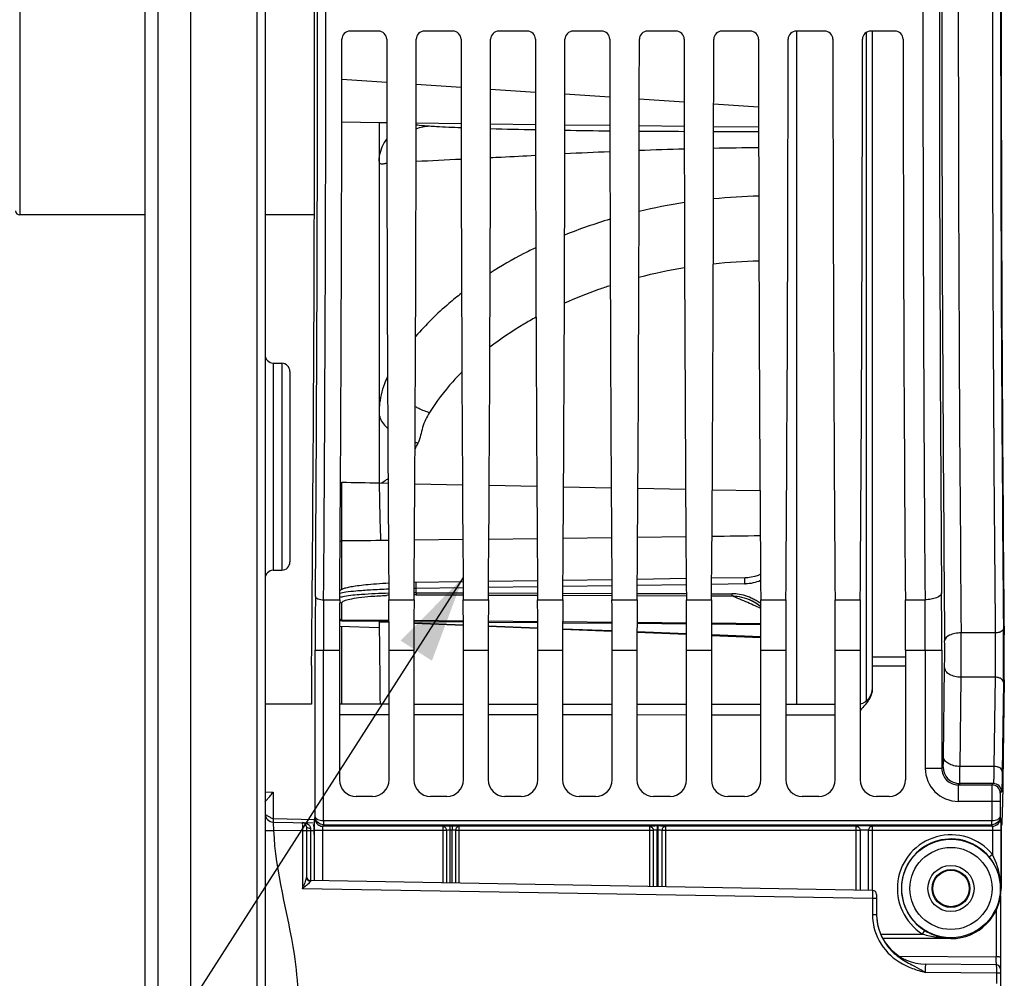
# Model space of a CAD drawing. Units: millimetres. Extents: x 0 to 594, y 0 to 420.
# Drawn here: x 105 to 145, y 241 to 280 of the extents above; entities that cross this region are included whole.
import ezdxf

# ---------------------------------------------------------------- set-up
doc = ezdxf.new("R2010")
doc.units = ezdxf.units.MM
doc.header["$LTSCALE"] = 32.67
doc.layers.get('0').update_dxf_attribs({"linetype": 'CONTINUOUS'})
doc.layers.add('7_ALL_FEATURES', color=7, linetype='CONTINUOUS')
doc.styles.get("Standard").update_dxf_attribs({"font": 'txt', "width": 0.85})
doc.dimstyles.get("Standard").update_dxf_attribs({"dimtxt": 3.5, "dimasz": 3.5, "dimexe": 1.5, "dimexo": 1, "dimtad": 1, "dimdec": 4, "dimtxsty": 'STANDARD', "dimblk": '_FILLED', "dimblk1": '_FILLED', "dimblk2": '_FILLED', "dimcen": 0.09, "dimclrt": 5, "dimadec": 0, "dimazin": 0, "dimtol": 1, "dimtp": 0.0001, "dimtm": 0.0001, "dimtfac": 1, "dimtdec": 4, "dimtofl": 0, "dimtmove": 0, "dimatfit": 3, "dimldrblk": '_FILLED', "dimfxl": 1, "dimtolj": 1, "dimarcsym": 0})

# ---------------------------------------------------------------- blocks, each defined once
blk = doc.blocks.new('_FILLED')
at = {"color": 0, "linetype": 'BYBLOCK'}
blk.add_solid([(0, 0), (-1, 0.214), (-1, -0.214)], dxfattribs=at)

msp = doc.modelspace()

# ---------------------------------------------------------------- linework, layer by layer
at = {"color": 7, "linetype": 'CONTINUOUS'}
for p, q in [((112.033374, 203.602311), (112.033374, 356.63562)), ((115.033374, 356.260612), (115.033374, 203.982242)), ((110.70004, 348.442867), (110.70004, 212.058843)), ((110.20004, 212.348185), (110.20004, 348.153027)), ((119.604619, 279.404676), (118.462128, 279.404676)), ((122.604619, 279.404676), (121.462128, 279.404676)), ((125.604619, 279.404676), (124.462128, 279.404676)), ((128.604619, 279.404676), (127.462128, 279.404676)), ((131.604619, 279.404676), (130.462128, 279.404676)), ((134.604619, 279.404676), (133.462128, 279.404676)), ((137.604619, 279.404676), (136.462128, 279.404676)), ((136.466707, 279.404676), (136.466707, 252.241949)), ((140.437952, 279.404676), (139.462128, 279.404676)), ((139.533374, 252.907615), (139.533374, 279.404676)), ((119.633373, 275.707724), (118.130375, 275.728513)), ((119.940582, 275.704013), (119.633374, 275.708159)), ((119.633374, 275.706413), (119.633374, 261.165258)), ((122.940638, 275.66412), (121.126143, 275.68811)), ((125.940691, 275.625664), (124.126088, 275.648722)), ((128.940741, 275.589274), (127.126036, 275.610992)), ((131.940787, 275.556019), (130.125987, 275.575679)), ((134.940826, 275.527856), (133.125943, 275.544126)), ((115.36089, 266.011441), (115.705858, 266.005419)), ((116.033374, 265.672057), (116.033374, 257.994015)), ((119.99358, 261.155573), (119.633374, 261.16286)), ((122.993941, 261.094981), (121.073038, 261.133753)), ((125.994299, 261.034526), (124.07268, 261.073234)), ((128.994659, 260.974135), (127.07232, 261.012824)), ((131.995037, 260.913762), (130.071951, 260.952456)), ((134.995414, 260.853425), (133.071574, 260.892108)), ((115.36089, 257.654631), (115.705858, 257.660653)), ((123.020343, 257.191304), (121.046193, 257.163391)), ((126.020023, 257.233384), (124.046514, 257.205704)), ((129.019704, 257.27543), (127.046834, 257.247781)), ((132.019385, 257.317445), (130.047153, 257.289826)), ((134.393903, 257.350681), (133.047472, 257.331838)), ((134.555557, 256.475307), (134.555792, 256.475207)), ((134.920302, 256.271529), (135.0278, 256.190279)), ((118.131805, 255.621284), (120.030947, 255.604513)), ((119.633374, 255.608024), (119.633374, 255.329893)), ((120.031125, 255.560634), (119.633374, 255.576233)), ((120.031159, 255.55128), (119.633374, 255.567609)), ((123.031616, 255.42814), (121.035436, 255.510057)), ((123.03157, 255.442869), (121.035481, 255.521231)), ((121.03576, 255.59564), (123.031059, 255.57802)), ((126.032026, 255.30507), (124.03498, 255.386976)), ((126.031979, 255.324968), (124.035049, 255.403451)), ((124.035655, 255.569149), (126.031158, 255.551528)), ((127.035557, 255.542658), (129.031256, 255.525035)), ((130.035459, 255.516167), (132.031354, 255.498542)), ((133.03536, 255.489676), (135.031452, 255.47205)), ((119.633374, 255.329808), (118.034974, 255.385626)), ((129.032378, 255.182085), (127.034604, 255.263964)), ((129.032315, 255.206971), (127.034675, 255.285543)), ((132.032671, 255.059193), (130.034251, 255.141038)), ((132.032614, 255.088914), (130.034333, 255.167548)), ((135.032921, 254.936388), (133.033992, 255.018198)), ((135.032848, 254.970838), (133.034057, 255.049502)), ((118.033374, 254.435375), (118.033374, 249.204031)), ((120.033374, 249.204031), (120.033374, 254.435375)), ((121.033374, 254.435375), (121.033374, 249.204031)), ((123.033374, 249.204031), (123.033374, 254.435375)), ((124.033374, 254.435375), (124.033374, 249.204031)), ((126.033374, 249.204031), (126.033374, 254.435375)), ((127.033374, 254.435375), (127.033374, 249.204031)), ((129.033374, 249.204031), (129.033374, 254.435375)), ((130.033374, 254.435375), (130.033374, 249.204031)), ((132.033374, 249.204031), (132.033374, 254.435375)), ((133.033374, 254.435375), (133.033374, 249.204031)), ((135.033374, 249.204031), (135.033374, 254.435375)), ((136.033374, 254.435375), (136.033374, 249.204031)), ((138.033374, 249.204031), (138.033374, 254.435375)), ((139.033374, 254.435375), (139.033374, 249.204031)), ((140.866707, 254.435375), (140.866707, 249.204031)), ((144.843849, 253.2307), (144.778869, 248.10679)), ((116.902652, 252.250332), (115.033374, 252.251179)), ((120.033374, 252.248928), (118.033374, 252.24982)), ((123.033374, 252.247605), (121.033374, 252.248483)), ((126.033374, 252.246304), (124.033374, 252.247167)), ((129.033374, 252.245025), (127.033374, 252.245874)), ((132.033374, 252.243768), (130.033374, 252.244602)), ((135.033374, 252.242533), (133.033374, 252.243352)), ((138.033374, 252.241319), (136.033374, 252.242125)), ((119.366809, 248.537466), (118.699939, 248.537466)), ((122.366809, 248.537466), (121.699939, 248.537466)), ((125.366809, 248.537466), (124.699939, 248.537466)), ((128.366809, 248.537466), (127.699939, 248.537466)), ((131.366809, 248.537466), (130.699939, 248.537466)), ((134.366809, 248.537466), (133.699939, 248.537466)), ((137.366809, 248.537466), (136.699939, 248.537466)), ((140.200142, 248.537466), (139.699939, 248.537466)), ((115.36089, 247.500127), (116.977429, 247.47191)), ((117.387122, 247.560606), (144.346292, 247.561554)), ((116.70004, 247.312969), (116.70004, 245.270712)), ((116.976559, 247.42205), (117.004586, 247.337898)), ((117.389879, 247.391677), (144.343579, 247.391546)), ((139.366914, 244.747767), (139.366915, 247.163181)), ((144.756855, 247.42205), (144.728828, 247.337898)), ((117.0101, 247.005022), (117.0101, 245.138006)), ((144.723314, 247.005022), (144.723314, 244.821343)), ((139.536282, 244.74481), (116.863798, 245.14056)), ((139.70004, 244.578169), (139.70004, 243.761015)), ((144.70004, 244.528197), (144.70004, 227.491767)), ((142.70004, 242.79807), (139.943552, 242.79807)), ((144.52822, 241.745157), (141.682587, 241.76999))]:
    msp.add_line(p, q, dxfattribs=at)
at = {"color": 9, "linetype": 'CONTINUOUS'}
for p, q in [((114.705858, 356.575494), (114.705858, 203.64896)), ((139.283374, 279.351768), (139.283374, 252.389237)), ((118.131919, 277.458544), (119.938718, 277.339743)), ((121.127966, 277.261547), (122.938877, 277.142475)), ((124.127788, 277.064301), (125.93909, 276.945204)), ((127.127572, 276.867058), (128.939306, 276.747932)), ((130.127356, 276.669815), (131.939522, 276.550661)), ((133.12714, 276.472572), (134.939738, 276.353389)), ((115.36089, 266.011441), (115.36089, 257.654631)), ((115.705858, 266.005419), (115.705858, 257.660653)), ((118.131919, 258.836694), (118.132459, 261.193651)), ((119.633374, 261.165258), (119.634241, 261.122597)), ((129.007675, 258.963035), (127.058913, 258.938999)), ((132.00741, 259.00153), (130.059179, 258.976315)), ((118.131919, 256.885281), (118.131919, 258.836695)), ((120.008405, 258.856981), (119.68933, 258.853389)), ((123.008166, 258.891135), (121.058423, 258.868848)), ((126.007927, 258.926332), (124.058659, 258.903317)), ((126.021884, 256.98832), (124.04465, 256.960328)), ((129.021561, 257.030758), (127.044973, 257.002798)), ((132.021239, 257.073161), (130.045295, 257.045233)), ((134.387513, 257.106585), (133.045617, 257.087633)), ((121.125587, 256.918974), (121.044155, 256.917904)), ((123.022206, 256.945847), (121.125587, 256.918974)), ((121.125587, 256.752257), (121.125587, 256.918974)), ((121.125587, 256.752257), (123.023726, 256.745829)), ((121.132855, 256.666032), (123.024382, 256.659488)), ((124.042338, 256.655965), (126.024461, 256.6491)), ((124.042995, 256.742376), (126.023803, 256.73566)), ((127.042259, 256.645573), (129.02454, 256.6387)), ((127.042917, 256.732203), (129.023881, 256.725477)), ((130.04218, 256.635169), (132.024619, 256.628288)), ((130.04284, 256.722016), (132.023958, 256.715281)), ((133.042101, 256.624754), (133.869697, 256.621879)), ((133.042762, 256.711816), (133.862164, 256.709028)), ((117.395165, 256.468443), (118.040913, 256.468305)), ((118.131902, 255.621283), (118.131919, 256.340283)), ((120.025834, 256.468305), (121.040913, 256.468305)), ((123.025834, 256.468305), (124.040913, 256.468305)), ((126.025834, 256.468305), (127.040913, 256.468305)), ((129.025834, 256.468305), (130.040913, 256.468305)), ((132.025834, 256.468305), (133.040913, 256.468305)), ((135.028541, 256.115277), (134.796885, 256.218664)), ((135.025834, 256.468305), (136.040913, 256.468305)), ((138.025834, 256.468305), (139.040913, 256.468305)), ((140.859167, 256.468305), (141.653574, 256.468443)), ((118.131919, 255.663134), (120.030756, 255.646366)), ((121.035951, 255.63749), (123.030877, 255.619874)), ((124.03583, 255.610999), (126.030998, 255.593381)), ((127.035712, 255.584508), (129.031101, 255.566888)), ((130.035614, 255.558017), (132.031199, 255.540395)), ((133.035516, 255.531526), (135.031297, 255.513903)), ((118.132327, 254.423227), (118.132433, 255.381856)), ((144.482871, 255.130114), (143.111162, 255.130048)), ((117.053839, 247.716276), (117.053839, 254.435375)), ((117.053839, 254.435375), (118.033374, 254.435375)), ((117.387122, 247.560606), (117.387122, 254.435187)), ((118.1321, 252.248942), (118.132327, 254.423227)), ((120.033374, 254.435375), (121.033374, 254.435375)), ((123.033374, 254.435375), (124.033374, 254.435375)), ((126.033374, 254.435375), (127.033374, 254.435375)), ((129.033374, 254.435375), (130.033374, 254.435375)), ((132.033374, 254.435375), (133.033374, 254.435375)), ((135.033374, 254.435375), (136.033374, 254.435375)), ((138.033374, 254.435375), (139.033374, 254.435375)), ((140.866707, 254.435375), (142.328685, 254.435375)), ((141.662119, 254.435187), (141.662119, 249.666009)), ((142.328685, 254.435375), (142.328685, 249.665881)), ((140.866707, 254.15223), (139.533374, 254.15324)), ((140.866707, 253.78213), (139.533374, 253.783228)), ((142.397823, 250.133392), (142.443463, 253.73226)), ((143.064388, 249.741536), (143.110028, 253.340404)), ((144.480605, 253.34045), (143.110028, 253.340404)), ((144.480605, 253.34045), (144.434964, 249.741537)), ((144.813887, 253.144475), (144.768246, 249.545607)), ((118.033374, 251.837527), (120.033374, 251.836632)), ((121.033374, 251.836186), (123.033374, 251.835299)), ((124.033374, 251.834859), (126.033374, 251.833988)), ((127.033374, 251.833559), (129.033374, 251.832716)), ((130.033374, 251.832304), (132.033374, 251.831499)), ((133.033373, 251.831104), (135.033373, 251.830322)), ((136.033373, 251.829933), (138.033373, 251.829148)), ((142.328685, 249.666009), (141.662119, 249.666009)), ((142.328685, 249.665881), (142.384006, 249.72133)), ((144.434964, 249.741537), (143.064388, 249.741536)), ((142.995113, 248.999443), (143.050571, 249.054765)), ((144.40733, 249.054765), (143.050571, 249.054765)), ((144.40733, 249.054765), (144.352009, 248.999443)), ((115.033374, 248.721373), (115.36089, 248.711286)), ((115.36089, 248.711286), (115.36089, 247.637511)), ((142.995113, 248.999443), (144.352009, 248.999443)), ((142.99525, 248.999443), (142.99525, 248.332878)), ((144.740613, 248.721482), (144.685291, 248.666161)), ((144.679575, 248.332878), (142.99525, 248.332878)), ((144.346292, 248.33308), (144.346292, 247.561554)), ((144.679575, 248.332878), (144.679575, 247.716276)), ((115.36089, 247.637511), (117.051948, 247.607995)), ((117.035928, 247.662497), (117.053839, 247.716276)), ((144.679575, 247.716276), (144.697486, 247.662497)), ((116.536282, 247.146327), (115.376158, 247.166577)), ((116.53657, 247.181143), (116.536282, 247.146327)), ((116.536282, 247.146327), (116.536282, 244.812994)), ((116.70004, 247.146327), (116.536282, 247.146327)), ((116.86448, 247.255504), (116.865253, 247.157939)), ((116.865253, 247.157939), (116.865253, 245.14056)), ((116.865253, 247.157939), (117.001404, 247.155563)), ((117.027657, 245.1377), (117.027657, 247.163182)), ((122.345153, 247.163182), (117.027657, 247.163182)), ((117.360939, 245.131882), (117.360939, 247.163146)), ((117.36921, 247.32962), (117.389879, 247.391677)), ((122.20004, 247.329621), (117.36921, 247.32962)), ((122.20004, 247.329621), (122.200049, 245.047415)), ((122.345153, 247.163182), (122.345153, 245.044882)), ((122.573151, 247.338536), (122.487357, 247.338497)), ((122.574605, 247.172098), (122.488812, 247.172059)), ((122.488812, 247.172059), (122.488812, 245.042375)), ((122.574605, 245.040877), (122.574605, 247.172098)), ((122.721383, 245.038315), (122.721383, 247.163182)), ((130.693715, 247.163182), (122.721383, 247.163182)), ((122.866698, 245.035779), (122.866707, 247.329621)), ((130.533374, 247.329621), (122.866707, 247.329621)), ((130.533374, 247.329621), (130.533374, 244.901957)), ((130.693715, 244.899158), (130.693715, 247.163182)), ((130.876387, 247.342334), (130.851147, 247.342322)), ((130.852624, 244.896384), (130.852652, 247.175884)), ((130.87779, 247.175895), (130.852652, 247.175884)), ((130.87779, 247.175895), (130.877818, 244.895944)), ((131.039668, 247.163182), (131.039668, 244.893119)), ((139.033165, 247.163182), (131.039668, 247.163182)), ((131.20004, 244.89032), (131.20004, 247.329621)), ((138.866707, 247.329621), (131.20004, 247.329621)), ((138.866707, 247.329621), (138.866707, 244.756498)), ((139.033165, 247.163182), (139.033165, 244.753592)), ((144.705757, 247.163182), (139.366915, 247.163181)), ((144.364204, 247.32962), (139.532955, 247.329621)), ((139.533374, 244.74481), (139.533374, 247.329621)), ((144.343579, 247.391546), (144.364204, 247.32962)), ((144.372475, 247.16315), (144.372475, 246.194267)), ((144.705757, 247.163182), (144.705757, 244.821252)), ((144.372475, 246.194267), (144.243674, 246.088533)), ((139.536282, 244.411528), (116.536282, 244.812994)), ((144.705757, 244.821252), (144.723314, 244.821343)), ((139.53657, 244.446343), (139.536282, 244.411528)), ((139.536282, 244.411528), (139.536291, 243.760958)), ((139.70004, 244.411528), (139.536282, 244.411528)), ((144.52822, 243.955963), (144.52822, 242.061074)), ((139.70004, 243.760958), (139.536291, 243.760958)), ((141.555373, 242.985126), (141.643528, 243.12654)), ((139.854919, 242.985126), (141.555373, 242.985126)), ((139.932641, 242.818485), (142.70004, 242.818485)), ((142.70004, 242.818485), (142.70004, 242.79807)), ((140.608933, 242.095272), (144.52822, 242.061074)), ((144.529732, 241.411848), (141.665204, 241.436818)), ((144.529873, 241.446666), (144.529732, 241.411848)), ((144.529732, 241.411848), (144.529732, 240.984982)), ((144.70004, 241.411848), (144.529732, 241.411848))]:
    msp.add_line(p, q, dxfattribs=at)
at = {"color": 7, "linetype": 'CONTINUOUS'}
for points in [[(135.018088, 257.494153), (134.91604, 257.449064), (134.781369, 257.404936), (134.642594, 257.373833), (134.501048, 257.355763), (134.393899, 257.350724)], [(120.020809, 257.129951), (119.903164, 257.12382), (119.770944, 257.116203), (119.644437, 257.108199), (119.523585, 257.099846), (119.40844, 257.091186), (119.299032, 257.082257), (119.195204, 257.073087), (119.096873, 257.063707), (119.00395, 257.054146), (118.916247, 257.044423), (118.833689, 257.034561), (118.756168, 257.024584), (118.683439, 257.014492), (118.615399, 257.004305), (118.551898, 256.994032), (118.492639, 256.983652), (118.437522, 256.973173), (118.386436, 256.962594), (118.339057, 256.951865), (118.295284, 256.94097), (118.254997, 256.929882), (118.217775, 256.918471), (118.183739, 256.906748), (118.152479, 256.89453), (118.122751, 256.881156), (118.094965, 256.866501), (118.068751, 256.849955), (118.043663, 256.830353)], [(134.555548, 256.475305), (134.673402, 256.420193), (134.798852, 256.350615), (134.920302, 256.271529)]]:
    msp.add_lwpolyline(points, dxfattribs=at)
at = {"color": 9, "linetype": 'CONTINUOUS'}
for radius in [1.988262, 1.654973, 0.931224, 0.764597]:
    msp.add_circle((142.70004, 244.821343), radius, dxfattribs=at)
at = {"color": 7, "linetype": 'CONTINUOUS'}
msp.add_circle((142.70004, 244.821343), 0.734, dxfattribs=at)
at = {"color": 9, "linetype": 'CONTINUOUS'}
for centre, radius, start, end in [((2960.556687, 280.321343), 2818.227597, 179.481256053, 180.518743947), ((2890.105156, 280.321343), 2747.1095, 179.474584056, 180.52541594), ((2944.826324, 280.321342), 2800.456758, 179.484592376, 180.515405394), ((2909.257391, 280.321343), 2764.554543, 179.481257455, 180.518742545), ((-3080.467054, 280.321343), 3197.616896, 359.575019235, 0.424980765), ((-3116.779526, 280.321343), 3234.262651, 359.577436016, 0.422564016), ((3394.41596, 280.321343), 3252.849843, 179.57985062, 180.420149348), ((3321.577475, 280.321343), 3179.344793, 179.575019234, 180.424980766), ((117.901675, 223.010359), 52.724496, 87.7836273, 88.0317707), ((129.749726, 467.114391), 191.724481, 268.31900859, 268.86160407), ((132.623927, 616.066067), 340.704285, 269.07529906, 269.38059922), ((133.479703, 698.299743), 422.942515, 269.54561695, 269.79154299), ((133.560914, 721.200199), 445.843133, 269.94405895, 270.17736356), ((143.419513, -64.064938), 338.910188, 92.44826579, 92.75595451), ((137.187336, 85.72934), 188.985805, 91.59042615, 92.1418475), ((136.095331, 127.059636), 147.640793, 90.44754229, 91.15298299), ((99.125112, 743.364781), 469.726548, 272.68425558, 272.90641817), ((135.406211, 249.863124), 22.882987, 98.6959685, 103.3587563), ((135.507435, 249.10764), 23.645492, 91.3606487, 95.7938463), ((134.915066, 251.696341), 20.984191, 106.5205097, 111.8164836), ((135.485636, 247.87009), 22.26422, 91.3709508, 96.1166368), ((135.312738, 249.095162), 21.02651, 99.1923705, 104.3212387), ((117.708402, 264.404931), 3.851377, 331.1383477, 335.2608251), ((121.742794, 265.502186), 2.761621, 256.1721049, 258.7982092), ((117.265962, 265.216854), 4.727744, 303.4972972, 305.2210153), ((117.005797, 265.612438), 5.201211, 301.4101424, 303.4822377), ((118.133002, 258.664609), 0.171904, 109.6009279, 115.9288048), ((134.36336, 258.851935), 1.745516, 270.792809, 271.4409541), ((405.465097, 254.449993), 288.411258, 179.57211415, 180.002904), ((120.865457, 235.20691), 21.456826, 92.2487071, 92.4937453), ((121.035306, 228.189116), 28.477082, 89.8037313, 89.9889721), ((120.948262, 216.014989), 40.737653, 89.7505994, 89.8668804), ((133.855928, 254.92637), 1.782669, 84.8490606, 89.7995659), ((104.926083, 188.775051), 73.762625, 66.36343034, 66.89679218), ((133.843686, 254.802865), 1.906774, 75.3074005, 84.8158773), ((133.810821, 254.681887), 2.032132, 65.7603044, 75.2762095), ((-150.662953, 254.500771), 292.991645, 359.98721153, 0.43777032), ((370.858887, 254.449125), 253.471765, 179.54354049, 180.00315055), ((118.133533, 256.50576), 0.165485, 259.4280512, 269.4411463), ((108.452139, 196.848159), 64.953079, 66.07148311, 66.35766364), ((133.768346, 254.583648), 2.139149, 61.0800623, 65.8032174), ((133.739126, 254.53099), 2.199371, 56.2992753, 61.0771589), ((133.71423, 254.493062), 2.244738, 54.1616295, 56.3077498), ((-86.38614, 254.493316), 228.048267, 359.98539532, 0.49624514), ((115.541156, 260.071561), 6.078999, 312.3124352, 312.7488434), ((3.146177, 254.323878), 139.967307, 359.5974104, 0.33000853), ((40.189259, 254.328711), 104.631329, 359.3515027, 0.52753279), ((92.060899, 254.322341), 50.38602, 359.3289825, 0.550053), ((142.995222, 249.665981), 1.333098, 179.9988274, 270.0011726), ((142.994921, 249.66568), 0.666236, 179.982671, 270.0165276), ((143.050816, 249.721575), 0.66681, 180.0210623, 269.9789377), ((144.407208, 248.72136), 0.333405, 0.0210626, 89.9789374), ((144.351886, 248.666038), 0.333405, 0.021061, 89.9789391), ((144.364039, 247.663068), 0.333447, 270.02824, 359.9019114), ((142.70004, 244.821343), 2.163783, 39.3830358, 238.0612729), ((142.70004, 244.821343), 1.997142, 39.3830358, 238.0612729), ((116.595495, 245.276682), 0.104546, 356.8451186, 359.9310989), ((93.282821, 254.452201), 25.172163, 337.4846326, 337.7318144), ((141.720016, 243.761197), 2.183725, 180.0062738, 183.5424615), ((141.731192, 243.762065), 2.194934, 183.5470294, 193.2434072), ((142.694745, 246.913355), 4.093986, 261.9963877, 264.0212478), ((142.705152, 247.009173), 4.190367, 264.0161973, 264.9381222), ((142.714069, 247.122632), 4.304171, 264.9531353, 269.8132504), ((84.315026, 241.795191), 60.21378, 0.03958966, 0.25299959)]:
    msp.add_arc(centre, radius, start, end, dxfattribs=at)
at = {"color": 7, "linetype": 'CONTINUOUS'}
for centre, radius, start, end in [((118.462422, 279.071398), 0.333279, 90.0505206, 180.0481724), ((119.604325, 279.071398), 0.333279, 359.9518276, 89.9494794), ((121.462422, 279.071398), 0.333279, 90.0505206, 180.0481724), ((122.604325, 279.071398), 0.333279, 359.9518276, 89.9494794), ((124.462422, 279.071398), 0.333279, 90.0505206, 180.0481724), ((125.604325, 279.071398), 0.333279, 359.9518276, 89.9494794), ((127.462422, 279.071398), 0.333279, 90.0505206, 180.0481724), ((128.604325, 279.071398), 0.333279, 359.9518276, 89.9494794), ((130.462422, 279.071398), 0.333279, 90.0505206, 180.0481724), ((131.604325, 279.071398), 0.333279, 359.9518276, 89.9494794), ((133.462422, 279.071398), 0.333279, 90.0505206, 180.0481724), ((134.604325, 279.071398), 0.333279, 359.9518276, 89.9494794), ((136.462422, 279.071398), 0.333279, 90.0505206, 180.0481724), ((137.604325, 279.071398), 0.333279, 359.9518276, 89.9494794), ((139.462422, 279.071398), 0.333279, 90.0505206, 180.0481724), ((140.437658, 279.071398), 0.333279, 359.9518276, 89.9494794), ((115.366707, 266.344723), 0.333333, 180.0019899, 269.0000347), ((115.70004, 265.672137), 0.333333, 359.9980936, 88.9999609), ((115.70004, 257.993935), 0.333333, 271.0000391, 0.0019064), ((115.366707, 257.321349), 0.333333, 90.9999653, 179.9980101), ((133.788081, 254.67999), 1.952489, 64.9246902, 66.8462483), ((133.753931, 254.611038), 2.029416, 55.7493606, 64.8764438), ((133.708349, 254.542396), 2.111809, 51.3144968, 55.7752799), ((118.133374, 255.787951), 0.166667, 234.1587826, 269.4940555), ((138.866707, 252.90765), 0.666666, 284.5126301, 359.8735566), ((138.825815, 252.90853), 0.707559, 352.3380887, 359.9258899), ((115.366707, 247.833409), 0.333333, 180.0001304, 268.9998696), ((116.533374, 247.312969), 0.166667, 359.9998971, 88.9999982), ((116.866707, 245.307191), 0.166663, 179.9966853, 268.9999421), ((139.533374, 244.578169), 0.166667, 359.9998971, 88.9999982), ((142.70004, 244.821343), 2.023273, 270, 360), ((141.70004, 243.769913), 1.999999, 179.9999518, 269.4999996), ((141.718528, 243.761148), 2.018471, 180.0037954, 183.5275636), ((142.735264, 244.877885), 2.063757, 238.0618236, 240.8746668), ((142.724626, 244.859031), 2.04211, 240.8779312, 251.7673879), ((142.717753, 244.840824), 2.022667, 251.7909305, 257.3284749), ((142.716465, 244.835648), 2.017334, 257.3319185, 258.1301674), ((142.716305, 244.834808), 2.016479, 258.1297036, 259.9225336), ((142.715475, 244.831671), 2.013245, 259.9301927, 269.5607452), ((136.85236, 233.555682), 9.234197, 59.5451911, 59.7447892), ((144.526707, 241.57183), 0.173333, 359.9999052, 89.4999992)]:
    msp.add_arc(centre, radius, start, end, dxfattribs=at)
for centre, major_axis, ratio, start_param, end_param in [((116.131529, 280.321343), (0, 51.583333), 0.017455065, -2.110407009, -1.051329605), ((145.601885, 280.321343), (0, 50.166667), 0.017455065, 1.042862889, 2.098729764), ((117.105346, 280.321343), (0, 58.666667), 0.017455065, -1.989510326, -1.592108598), ((120.961401, 280.321343), (0, 58.666667), 0.017455065, -4.691076709, -4.293674981), ((120.105346, 280.321343), (0, 58.666667), 0.017455065, -1.989510326, -1.592108598), ((123.961401, 280.321343), (0, 58.666667), 0.017455065, -4.691076709, -4.293674981), ((123.105346, 280.321343), (0, 58.666667), 0.017455065, -1.989510326, -1.592108598), ((126.961401, 280.321343), (0, 58.666667), 0.017455065, -4.691076709, -4.293674981), ((126.105346, 280.321343), (0, 58.666667), 0.017455065, -1.989510326, -1.592108598), ((129.961401, 280.321343), (0, 58.666667), 0.017455065, -4.691076709, -4.293674981), ((129.105346, 280.321343), (0, 58.666667), 0.017455065, -1.989510326, -1.592108598), ((132.961401, 280.321343), (0, 58.666667), 0.017455065, -4.691076709, -4.293674981), ((132.105346, 280.321343), (0, 58.666667), 0.017455065, -1.989510326, -1.592108598), ((135.961401, 280.321343), (0, 58.666667), 0.017455065, -4.691076709, -4.293674981), ((135.105346, 280.321343), (0, 58.666667), 0.017455065, -1.989510326, -1.592108598), ((138.961401, 280.321343), (0, 58.666667), 0.017455065, -4.691076709, -4.293674981), ((138.105346, 280.321343), (0, 58.666667), 0.017455065, -1.989510326, -1.592108598), ((141.794735, 280.321343), (0, 58.666667), 0.017455065, -4.691076709, -4.293674981), ((118.120649, 254.435375), (0, 5), 0.017455065, 1.152082328, 1.570796327), ((119.946098, 254.435375), (0, 5), 0.017455065, -1.570796327, -1.152082328), ((121.120649, 254.435375), (0, 5), 0.017455065, 1.152082328, 1.570796327), ((122.946098, 254.435375), (0, 5), 0.017455065, -1.570796327, -1.152082328), ((124.120649, 254.435375), (0, 5), 0.017455065, 1.152082328, 1.570796327), ((125.946098, 254.435375), (0, 5), 0.017455065, -1.570796327, -1.152082328), ((127.120649, 254.435375), (0, 5), 0.017455065, 1.152082328, 1.570796327), ((128.946098, 254.435375), (0, 5), 0.017455065, -1.570796327, -1.152082328), ((130.120649, 254.435375), (0, 5), 0.017455065, 1.152082328, 1.570796327), ((131.946098, 254.435375), (0, 5), 0.017455065, -1.570796327, -1.152082328), ((133.120649, 254.435375), (0, 5), 0.017455065, 1.152082328, 1.570796327), ((134.946098, 254.435375), (0, 5), 0.017455065, -1.570796327, -1.152082328), ((136.120649, 254.435375), (0, 5), 0.017455065, 1.152082328, 1.570796327), ((137.946098, 254.435375), (0, 5), 0.017455065, -1.570796327, -1.152082328), ((139.120649, 254.435375), (0, 5), 0.017455065, 1.152082328, 1.570796327), ((140.779432, 254.435375), (0, 5), 0.017455065, -1.570796327, -1.152082328), ((144.820313, 254.210342), (0, 1.666667), 0.017455065, -2.199114858, -1.042862889), ((116.92894, 252.961385), (0, 1.666667), 0.017455065, 1.031185645, 2.011910158), ((118.700142, 249.204234), (0.471548, 0.471548), 0.99969546, 2.356346783, 3.926838524), ((119.366605, 249.204234), (0.471548, -0.471548), 0.99969546, -0.78524587, 0.78524587), ((121.700142, 249.204234), (0.471548, 0.471548), 0.99969546, 2.356346783, 3.926838524), ((122.366605, 249.204234), (0.471548, -0.471548), 0.99969546, -0.78524587, 0.78524587), ((124.700142, 249.204234), (0.471548, 0.471548), 0.99969546, -3.926838524, -2.356346783), ((125.366605, 249.204234), (0.471548, -0.471548), 0.99969546, -0.78524587, 0.78524587), ((127.700142, 249.204234), (0.471548, 0.471548), 0.99969546, 2.356346783, 3.926838524), ((128.366605, 249.204234), (0.471548, -0.471548), 0.99969546, -0.78524587, 0.78524587), ((130.700142, 249.204234), (0.471548, 0.471548), 0.99969546, 2.356346783, 3.926838524), ((131.366605, 249.204234), (0.471548, -0.471548), 0.99969546, -0.78524587, 0.78524587), ((133.700142, 249.204234), (0.471548, 0.471548), 0.99969546, -3.926838524, -2.356346783), ((134.366605, 249.204234), (0.471548, -0.471548), 0.99969546, -0.78524587, 0.78524587), ((136.700142, 249.204234), (0.471548, 0.471548), 0.99969546, 2.356346783, 3.926838524), ((137.366605, 249.204234), (0.471548, -0.471548), 0.99969546, -0.78524587, 0.78524587), ((139.700142, 249.204234), (0.471548, 0.471548), 0.99969546, 2.356346783, 3.926838524), ((140.199939, 249.204234), (0.471548, -0.471548), 0.99969546, -0.78524587, 0.78524587), ((144.755333, 249.086432), (0, 1.666667), 0.017455065, 3.193952531, 4.08407045), ((117.004282, 247.005022), (0, 0.333333), 0.017455065, -1.570796327, -0.052359878), ((144.729132, 247.005022), (0, 0.333333), 0.017455065, 0.052359878, 1.570796327)]:
    msp.add_ellipse(centre, major_axis=major_axis, ratio=ratio, start_param=start_param, end_param=end_param, dxfattribs=at)
at = {"color": 9, "linetype": 'CONTINUOUS'}
for points in [[(121.125292, 275.465329), (121.294778, 275.534899), (121.480434, 275.573538), (121.663624, 275.576179)], [(135.007138, 259.042), (134.35791, 259.033011), (133.70868, 259.024179), (133.059448, 259.015488)], [(118.075334, 258.826551), (118.093382, 258.832984), (118.112758, 258.836511), (118.131919, 258.836672)], [(119.68933, 258.853389), (119.170199, 258.847224), (118.651057, 258.842149), (118.131919, 258.836695)], [(135.020276, 257.238083), (134.82807, 257.156096), (134.61615, 257.112225), (134.407255, 257.10697)], [(118.06371, 256.570932), (118.087819, 256.57875), (118.11236, 256.585245), (118.137014, 256.59112)], [(118.137014, 256.59112), (118.16761, 256.598411), (118.198447, 256.604704), (118.229371, 256.610448)], [(118.039102, 256.562328), (118.047228, 256.565407), (118.055444, 256.568252), (118.06371, 256.570932)], [(118.039852, 256.36885), (118.05875, 256.356117), (118.080768, 256.347248), (118.103172, 256.343084)], [(118.131919, 256.340283), (118.131924, 256.350691), (118.136435, 256.361228), (118.142573, 256.369634)], [(118.035839, 255.694477), (118.063208, 255.674831), (118.098231, 255.663411), (118.131919, 255.663118)], [(144.816145, 255.292057), (144.815449, 255.269725), (144.804033, 255.247455), (144.789341, 255.230622)], [(117.035928, 247.662497), (117.035967, 247.619218), (117.044805, 247.575158), (117.061385, 247.535181)], [(117.061385, 247.535181), (117.088723, 247.469262), (117.140864, 247.410016), (117.202659, 247.374322)], [(116.764222, 247.26765), (116.796732, 247.258911), (116.830817, 247.255658), (116.86448, 247.255503)], [(117.202659, 247.374322), (117.252434, 247.345572), (117.311728, 247.329673), (117.36921, 247.329621)], [(116.661004, 244.914307), (116.619705, 244.880201), (116.578008, 244.846577), (116.536282, 244.812994)], [(116.634488, 245.055868), (116.616132, 245.008148), (116.596996, 244.960729), (116.577651, 244.913402)], [(116.813689, 245.049158), (116.765987, 245.000832), (116.713362, 244.957545), (116.661004, 244.914307)], [(141.555373, 242.985126), (141.740935, 242.927297), (141.932248, 242.886329), (142.124717, 242.859247)], [(141.146971, 241.598678), (141.316539, 241.535446), (141.490709, 241.484809), (141.665204, 241.436818)]]:
    msp.add_open_spline(points, degree=3, dxfattribs=at)
for points, knots in [([(121.126158, 275.624802), (121.167466, 275.620957), (121.346407, 275.602571), (121.525502, 275.584988), (121.663624, 275.576179)], [0, 0, 0, 0, 0.230620988, 1, 1, 1, 1]), ([(121.663624, 275.576179), (121.755931, 275.570291), (122.181368, 275.54512), (122.60715, 275.526114), (122.940571, 275.512893)], [0, 0, 0, 0, 0.217031296, 1, 1, 1, 1]), ([(119.633374, 274.160414), (119.633374, 274.237914), (119.660221, 274.551337), (119.796168, 274.852823), (119.94047, 275.039792)], [0, 0, 0, 0, 0.247069434, 1, 1, 1, 1]), ([(119.633374, 274.160394), (119.633373, 274.134422), (119.637981, 274.079757), (119.719517, 274.04405), (119.819436, 274.056111), (119.897239, 274.068091), (119.942973, 274.07622)], [0, 0, 0, 0, 0.20565902, 0.376043162, 0.632173683, 1, 1, 1, 1]), ([(124.123842, 274.302552), (124.268438, 274.309953), (124.874582, 274.341004), (125.480731, 274.371967), (125.942303, 274.395126)], [0, 0, 0, 0, 0.238551177, 1, 1, 1, 1]), ([(125.951109, 270.665217), (125.790051, 270.58792), (125.162278, 270.275487), (124.552532, 269.926528), (124.112028, 269.645416)], [0, 0, 0, 0, 0.254770213, 1, 1, 1, 1]), ([(128.955986, 269.134856), (128.796494, 269.083479), (128.171248, 268.872993), (127.557064, 268.629373), (127.107861, 268.428316)], [0, 0, 0, 0, 0.253995187, 1, 1, 1, 1]), ([(122.956982, 268.83252), (122.783697, 268.697947), (122.123938, 268.161057), (121.514082, 267.561612), (121.102485, 267.083078)], [0, 0, 0, 0, 0.257939324, 1, 1, 1, 1]), ([(125.960549, 267.860422), (125.79389, 267.769445), (125.151231, 267.403103), (124.535869, 266.988136), (124.101068, 266.651556)], [0, 0, 0, 0, 0.256681022, 1, 1, 1, 1]), ([(119.970472, 265.465865), (119.924675, 265.372224), (119.759045, 264.99375), (119.665192, 264.583215), (119.643013, 264.275234)], [0, 0, 0, 0, 0.252387284, 1, 1, 1, 1]), ([(122.969873, 265.654977), (122.843104, 265.527217), (122.364142, 265.019438), (121.938118, 264.460682), (121.663624, 264.021348)], [0, 0, 0, 0, 0.257845341, 1, 1, 1, 1]), ([(121.08981, 264.265113), (121.135178, 264.238074), (121.317511, 264.137531), (121.513486, 264.061323), (121.663624, 264.021348)], [0, 0, 0, 0, 0.253693146, 1, 1, 1, 1]), ([(119.639528, 263.917691), (119.646686, 263.872147), (119.70793, 263.663802), (119.854818, 263.491511), (119.98005, 263.377945)], [0, 0, 0, 0, 0.214269341, 1, 1, 1, 1]), ([(121.663624, 264.021348), (121.545968, 263.832899), (121.354695, 263.431708), (121.297029, 262.989067), (121.206308, 262.793176)], [0, 0, 0, 0, 0.507172273, 1, 1, 1, 1]), ([(119.634241, 261.122597), (119.639127, 260.88286), (119.655266, 260.126409), (119.672645, 259.369961), (119.68933, 258.85339)], [0, 0, 0, 0, 0.316915817, 1, 1, 1, 1]), ([(121.12559, 256.918996), (121.124209, 256.946523), (121.122722, 257.001195), (121.12276, 257.067727), (121.124632, 257.114057), (121.126013, 257.14084), (121.128646, 257.154093), (121.129885, 257.164663), (121.13197, 257.164775)], [0, 0, 0, 0, 0.335095855, 0.666433592, 0.8029891, 0.908131177, 0.974603974, 1, 1, 1, 1]), ([(134.387513, 257.106585), (134.386174, 257.134027), (134.384735, 257.188407), (134.384797, 257.254536), (134.38666, 257.300468), (134.388021, 257.326983), (134.39063, 257.340092), (134.391838, 257.350549), (134.393899, 257.350663)], [0, 0, 0, 0, 0.336385375, 0.6675202, 0.803722227, 0.908505742, 0.974720644, 1, 1, 1, 1]), ([(117.061882, 256.603833), (117.063679, 256.558001), (117.200709, 256.477876), (117.316072, 256.468818), (117.395164, 256.468305)], [0, 0, 0, 0, 0.367054179, 1, 1, 1, 1]), ([(120.021985, 256.892644), (119.775433, 256.883659), (119.333731, 256.863356), (118.753267, 256.823354), (118.339179, 256.77752), (118.119055, 256.742232), (118.040408, 256.717252)], [0, 0, 0, 0, 0.371601774, 0.666099042, 0.875710137, 1, 1, 1, 1]), ([(118.223922, 256.425219), (118.294563, 256.456881), (118.489061, 256.506174), (118.849778, 256.563911), (119.346185, 256.61235), (119.722221, 256.634283), (119.931864, 256.643417)], [0, 0, 0, 0, 0.134482347, 0.345593355, 0.635459841, 1, 1, 1, 1]), ([(118.229371, 256.610448), (118.456676, 256.65267), (119.055714, 256.705622), (119.654619, 256.731995), (120.023145, 256.741357)], [0, 0, 0, 0, 0.385426176, 1, 1, 1, 1]), ([(121.125587, 256.752257), (121.126143, 256.732406), (121.129593, 256.704727), (121.128083, 256.673689), (121.132855, 256.666032)], [0, 0, 0, 0, 0.687587125, 1, 1, 1, 1]), ([(133.862165, 256.709036), (133.862715, 256.688959), (133.866185, 256.660951), (133.864625, 256.629571), (133.869432, 256.621808)], [0, 0, 0, 0, 0.687468177, 1, 1, 1, 1]), ([(142.320137, 256.739362), (142.316548, 256.647697), (142.130431, 256.538425), (141.900487, 256.483508), (141.738108, 256.468848), (141.653575, 256.4683)], [0, 0, 0, 0, 0.36609408, 0.66263935, 1, 1, 1, 1]), ([(118.142573, 256.369634), (118.146304, 256.374745), (118.169216, 256.39891), (118.199534, 256.414288), (118.223922, 256.425219)], [0, 0, 0, 0, 0.191448195, 1, 1, 1, 1]), ([(119.636219, 255.329559), (119.639283, 255.068488), (119.651205, 254.041393), (119.66258, 253.014291), (119.670676, 252.248257)], [0, 0, 0, 0, 0.254183565, 1, 1, 1, 1]), ([(143.111162, 255.130056), (143.026463, 255.129428), (142.863879, 255.111839), (142.621962, 255.043421), (142.447754, 254.906675), (142.444597, 254.806051)], [0, 0, 0, 0, 0.324765206, 0.61399233, 1, 1, 1, 1]), ([(144.482871, 255.130114), (144.484581, 254.983278), (144.489021, 254.386732), (144.487449, 253.790116), (144.480605, 253.34045)], [0, 0, 0, 0, 0.246152403, 1, 1, 1, 1]), ([(144.684098, 255.164395), (144.669205, 255.158804), (144.60399, 255.138404), (144.535204, 255.130431), (144.482871, 255.130043)], [0, 0, 0, 0, 0.233113463, 1, 1, 1, 1]), ([(144.789341, 255.230622), (144.783386, 255.223799), (144.752985, 255.194989), (144.714655, 255.175865), (144.684098, 255.164395)], [0, 0, 0, 0, 0.21720636, 1, 1, 1, 1]), ([(143.110028, 253.340404), (143.025073, 253.341109), (142.86236, 253.360304), (142.648392, 253.440822), (142.491986, 253.56361), (142.444728, 253.67961), (142.443463, 253.73226)], [0, 0, 0, 0, 0.304599217, 0.581149704, 0.811180441, 1, 1, 1, 1]), ([(144.681949, 253.298939), (144.667154, 253.305652), (144.602712, 253.330083), (144.53316, 253.339967), (144.480604, 253.340404)], [0, 0, 0, 0, 0.236125274, 1, 1, 1, 1]), ([(144.813887, 253.144475), (144.813526, 253.159497), (144.79721, 253.229549), (144.731969, 253.276243), (144.681949, 253.298939)], [0, 0, 0, 0, 0.214801895, 1, 1, 1, 1]), ([(142.384006, 249.72133), (142.386094, 249.723452), (142.385671, 249.735134), (142.389006, 249.755777), (142.389949, 249.79116), (142.393072, 249.861333), (142.395443, 249.977133), (142.397105, 250.076794), (142.397823, 250.133392)], [0, 0, 0, 0, 0.021653244, 0.074978018, 0.159655915, 0.274494444, 0.588378078, 1, 1, 1, 1]), ([(143.064388, 249.741536), (142.979433, 249.742241), (142.81672, 249.761436), (142.602752, 249.841954), (142.446346, 249.964741), (142.399087, 250.080742), (142.397823, 250.133392)], [0, 0, 0, 0, 0.304599151, 0.581149596, 0.811180371, 1, 1, 1, 1]), ([(143.050571, 249.054765), (143.053069, 249.058957), (143.051754, 249.077238), (143.05586, 249.112575), (143.056389, 249.171012), (143.059751, 249.288271), (143.06195, 249.481048), (143.063669, 249.647211), (143.064388, 249.741536)], [0, 0, 0, 0, 0.021305945, 0.074548536, 0.159209801, 0.274073479, 0.588122045, 1, 1, 1, 1]), ([(144.434964, 249.741537), (144.433528, 249.64721), (144.431135, 249.513805), (144.426571, 249.347668), (144.423422, 249.249226), (144.419306, 249.171209), (144.417097, 249.111983), (144.411046, 249.077973), (144.411179, 249.057972), (144.40733, 249.054765)], [0, 0, 0, 0, 0.41141394, 0.581693506, 0.725209899, 0.840056451, 0.924723974, 0.978152927, 1, 1, 1, 1]), ([(144.768246, 249.545607), (144.766889, 249.602139), (144.687094, 249.686094), (144.559281, 249.730666), (144.477441, 249.741183), (144.434964, 249.741536)], [0, 0, 0, 0, 0.410978208, 0.69127478, 1, 1, 1, 1]), ([(144.768246, 249.545607), (144.766811, 249.432419), (144.764429, 249.272347), (144.75984, 249.072965), (144.756746, 248.954875), (144.752481, 248.861157), (144.750628, 248.790338), (144.743917, 248.749118), (144.744817, 248.725686), (144.740613, 248.721482)], [0, 0, 0, 0, 0.411589464, 0.581934484, 0.725496816, 0.840364591, 0.925019917, 0.97838196, 1, 1, 1, 1]), ([(144.352009, 248.999443), (144.349773, 248.99504), (144.352425, 248.975896), (144.348452, 248.938129), (144.349164, 248.876106), (144.34708, 248.756421), (144.346734, 248.572864), (144.346291, 248.417215), (144.346292, 248.33308)], [0, 0, 0, 0, 0.02223107, 0.081151595, 0.174580451, 0.299061857, 0.621262579, 1, 1, 1, 1]), ([(144.685291, 248.666161), (144.683507, 248.664424), (144.685134, 248.653866), (144.682075, 248.635817), (144.682301, 248.604333), (144.680484, 248.544724), (144.679959, 248.452752), (144.679574, 248.374958), (144.679575, 248.332878)], [0, 0, 0, 0, 0.022404484, 0.081397226, 0.174845105, 0.299302876, 0.621390608, 1, 1, 1, 1]), ([(115.36089, 247.500127), (115.352422, 247.500273), (115.369745, 247.447355), (115.356104, 247.397034), (115.369134, 247.28496), (115.372471, 247.209044), (115.376158, 247.166577)], [0, 0, 0, 0, 0.076055877, 0.29280919, 0.617196925, 1, 1, 1, 1]), ([(115.36089, 247.637511), (115.360679, 247.618337), (115.361408, 247.585843), (115.35783, 247.539336), (115.363959, 247.519531), (115.357812, 247.500183), (115.360889, 247.500127)], [0, 0, 0, 0, 0.418651528, 0.73541429, 0.932796837, 1, 1, 1, 1]), ([(116.536282, 247.47961), (116.543669, 247.479487), (116.528127, 247.433764), (116.542906, 247.388783), (116.535137, 247.288589), (116.536874, 247.219985), (116.53657, 247.181143)], [0, 0, 0, 0, 0.074253169, 0.286878562, 0.609591935, 1, 1, 1, 1]), ([(116.536282, 247.47961), (116.605404, 247.478402), (116.74588, 247.454434), (116.863949, 247.327445), (116.86448, 247.255504)], [0, 0, 0, 0, 0.490039273, 1, 1, 1, 1]), ([(117.053838, 247.716309), (117.055585, 247.668651), (117.139383, 247.602424), (117.259562, 247.56773), (117.3429, 247.558505), (117.387122, 247.558138)], [0, 0, 0, 0, 0.367587314, 0.659127941, 1, 1, 1, 1]), ([(117.387101, 247.560606), (117.387742, 247.521835), (117.386046, 247.470313), (117.390525, 247.414576), (117.388369, 247.396566), (117.389878, 247.391677)], [0, 0, 0, 0, 0.688522649, 0.909147554, 1, 1, 1, 1]), ([(144.343514, 247.391565), (144.345222, 247.396188), (144.342592, 247.414231), (144.345987, 247.449207), (144.345594, 247.501214), (144.345961, 247.540422), (144.346322, 247.561554)], [0, 0, 0, 0, 0.086966127, 0.306889264, 0.627065002, 1, 1, 1, 1]), ([(144.679575, 247.716276), (144.678803, 247.635481), (144.606958, 247.462051), (144.431047, 247.391755), (144.343535, 247.391676)], [0, 0, 0, 0, 0.480058761, 1, 1, 1, 1]), ([(144.346292, 247.558138), (144.390508, 247.558505), (144.473837, 247.567725), (144.594002, 247.60242), (144.677818, 247.668618), (144.679575, 247.716276)], [0, 0, 0, 0, 0.340845394, 0.632381829, 1, 1, 1, 1]), ([(115.033374, 247.166577), (115.033374, 247.157835), (115.086808, 247.170223), (115.139238, 247.156823), (115.254013, 247.164737), (115.332296, 247.165105), (115.376158, 247.166577)], [0, 0, 0, 0, 0.076448951, 0.2924158, 0.616251931, 1, 1, 1, 1]), ([(115.376158, 247.166577), (115.432748, 245.480752), (116.117796, 243.300732), (116.343428, 241.055336), (116.343427, 240.492992)], [0, 0, 0, 0, 0.74997157, 1, 1, 1, 1]), ([(116.70004, 247.166701), (116.70004, 247.162375), (116.725375, 247.165041), (116.751289, 247.158436), (116.806328, 247.159007), (116.84414, 247.157989), (116.865253, 247.157979)], [0, 0, 0, 0, 0.078289783, 0.294617763, 0.617978475, 1, 1, 1, 1]), ([(116.700043, 247.312969), (116.700043, 247.30843), (116.711261, 247.281732), (116.742303, 247.273542), (116.764222, 247.26765)], [0, 0, 0, 0, 0.166639278, 1, 1, 1, 1]), ([(117.360939, 247.163146), (117.36094, 247.183751), (117.361676, 247.221736), (117.361863, 247.273255), (117.366888, 247.306094), (117.36557, 247.325996), (117.36921, 247.32962)], [0, 0, 0, 0, 0.370272843, 0.687750032, 0.907700982, 1, 1, 1, 1]), ([(122.487357, 247.338497), (122.458613, 247.338484), (122.362814, 247.337573), (122.266839, 247.335817), (122.20004, 247.329621)], [0, 0, 0, 0, 0.299950889, 1, 1, 1, 1]), ([(122.20004, 247.329621), (122.237716, 247.328633), (122.317067, 247.286427), (122.343567, 247.204552), (122.345153, 247.163182)], [0, 0, 0, 0, 0.476537966, 1, 1, 1, 1]), ([(122.488812, 247.172059), (122.474423, 247.172045), (122.426481, 247.171143), (122.378199, 247.169319), (122.345153, 247.163182)], [0, 0, 0, 0, 0.299772785, 1, 1, 1, 1]), ([(122.487357, 247.338497), (122.490196, 247.321496), (122.486225, 247.265537), (122.488794, 247.210305), (122.488812, 247.172059)], [0, 0, 0, 0, 0.310658818, 1, 1, 1, 1]), ([(122.573151, 247.338536), (122.575989, 247.321535), (122.572018, 247.265576), (122.574588, 247.210345), (122.574605, 247.172098)], [0, 0, 0, 0, 0.310658811, 1, 1, 1, 1]), ([(122.866707, 247.329621), (122.848975, 247.331276), (122.751224, 247.337379), (122.653255, 247.338571), (122.573151, 247.338536)], [0, 0, 0, 0, 0.181887527, 1, 1, 1, 1]), ([(122.721383, 247.163182), (122.712581, 247.164826), (122.663859, 247.170926), (122.6147, 247.172134), (122.574605, 247.172098)], [0, 0, 0, 0, 0.182555482, 1, 1, 1, 1]), ([(122.866707, 247.329621), (122.828986, 247.328638), (122.749548, 247.286493), (122.722967, 247.204561), (122.721383, 247.163182)], [0, 0, 0, 0, 0.476780748, 1, 1, 1, 1]), ([(130.851147, 247.342322), (130.784706, 247.34227), (130.678954, 247.339302), (130.572325, 247.336818), (130.533374, 247.329621)], [0, 0, 0, 0, 0.626498817, 1, 1, 1, 1]), ([(130.533374, 247.329621), (130.574375, 247.329158), (130.65998, 247.291299), (130.692579, 247.205252), (130.693715, 247.163182)], [0, 0, 0, 0, 0.493491814, 1, 1, 1, 1]), ([(130.852652, 247.175885), (130.819372, 247.175852), (130.766677, 247.173048), (130.712426, 247.170112), (130.693715, 247.163182)], [0, 0, 0, 0, 0.625169917, 1, 1, 1, 1]), ([(130.851147, 247.342322), (130.853986, 247.325321), (130.850015, 247.269362), (130.852584, 247.21413), (130.852601, 247.175884)], [0, 0, 0, 0, 0.310659152, 1, 1, 1, 1]), ([(130.876387, 247.342334), (130.879226, 247.325333), (130.875255, 247.269374), (130.877824, 247.214142), (130.877841, 247.175895)], [0, 0, 0, 0, 0.310658811, 1, 1, 1, 1]), ([(131.20004, 247.329621), (131.160341, 247.336974), (131.051726, 247.33936), (130.944024, 247.342342), (130.876387, 247.342334)], [0, 0, 0, 0, 0.373794954, 1, 1, 1, 1]), ([(131.039668, 247.163182), (131.020605, 247.17026), (130.965325, 247.173112), (130.911668, 247.175925), (130.87779, 247.175896)], [0, 0, 0, 0, 0.375096562, 1, 1, 1, 1]), ([(131.20004, 247.329621), (131.159032, 247.32916), (131.073414, 247.29131), (131.040802, 247.205254), (131.039668, 247.163182)], [0, 0, 0, 0, 0.49352572, 1, 1, 1, 1]), ([(139.532955, 247.329621), (139.530626, 247.332064), (139.519249, 247.333239), (139.486179, 247.339245), (139.418178, 247.341814), (139.317802, 247.345714), (139.199733, 247.346496), (139.081665, 247.345679), (138.981181, 247.341935), (138.913195, 247.339051), (138.880088, 247.333415), (138.868944, 247.331961), (138.866707, 247.329621)], [0, 0, 0, 0, 0.015151824, 0.04648711, 0.156171679, 0.314888979, 0.500113465, 0.685363787, 0.844172914, 0.95400231, 0.985469929, 1, 1, 1, 1]), ([(138.866707, 247.329621), (138.90915, 247.329684), (138.99753, 247.293836), (139.032903, 247.20562), (139.033165, 247.163182)], [0, 0, 0, 0, 0.500026722, 1, 1, 1, 1]), ([(139.366084, 247.163179), (139.363763, 247.168056), (139.342339, 247.170443), (139.310485, 247.176502), (139.258366, 247.178832), (139.199688, 247.180287), (139.140997, 247.178836), (139.088848, 247.176511), (139.056951, 247.170447), (139.035497, 247.168066), (139.033165, 247.163182)], [0, 0, 0, 0, 0.048131294, 0.157687077, 0.315565177, 0.499804992, 0.684074081, 0.842052714, 0.95176788, 1, 1, 1, 1]), ([(139.533374, 247.329621), (139.490927, 247.329682), (139.402546, 247.293835), (139.367174, 247.205617), (139.366914, 247.163181)], [0, 0, 0, 0, 0.500062468, 1, 1, 1, 1]), ([(144.364204, 247.32962), (144.367843, 247.325996), (144.366526, 247.306096), (144.371551, 247.273257), (144.371738, 247.221739), (144.372474, 247.183754), (144.372475, 247.16315)], [0, 0, 0, 0, 0.09229231, 0.31224178, 0.629724268, 1, 1, 1, 1]), ([(144.705757, 244.821343), (144.705103, 244.938078), (144.677228, 245.410376), (144.543701, 245.881399), (144.372475, 246.194267)], [0, 0, 0, 0, 0.246594871, 1, 1, 1, 1]), ([(116.699882, 245.270928), (116.699028, 245.25511), (116.682688, 245.18129), (116.655753, 245.111153), (116.634488, 245.055868)], [0, 0, 0, 0, 0.211002009, 1, 1, 1, 1]), ([(116.70004, 245.276556), (116.70004, 245.236806), (116.737021, 245.152864), (116.821435, 245.121018), (116.862974, 245.120144)], [0, 0, 0, 0, 0.488945382, 1, 1, 1, 1]), ([(116.862974, 245.120144), (116.862899, 245.115155), (116.852342, 245.08697), (116.830654, 245.066345), (116.813689, 245.049158)], [0, 0, 0, 0, 0.171233602, 1, 1, 1, 1]), ([(116.863798, 245.14056), (116.86208, 245.140582), (116.865241, 245.129498), (116.863051, 245.125238), (116.862974, 245.120144)], [0, 0, 0, 0, 0.25229609, 1, 1, 1, 1]), ([(139.536282, 244.74481), (139.543669, 244.744687), (139.528127, 244.698964), (139.542906, 244.653983), (139.535137, 244.553789), (139.536874, 244.485185), (139.53657, 244.446343)], [0, 0, 0, 0, 0.074253169, 0.286878562, 0.609591935, 1, 1, 1, 1]), ([(139.594631, 243.259231), (139.684219, 242.87889), (140.080738, 242.151293), (140.779921, 241.73555), (141.146971, 241.598678)], [0, 0, 0, 0, 0.499367347, 1, 1, 1, 1]), ([(144.70004, 242.051962), (144.70004, 242.056461), (144.673692, 242.053689), (144.646741, 242.060557), (144.589501, 242.059964), (144.550176, 242.061023), (144.52822, 242.061033)], [0, 0, 0, 0, 0.07828982, 0.294617852, 0.617978538, 1, 1, 1, 1]), ([(141.682588, 241.76999), (141.673319, 241.77007), (141.668208, 241.721733), (141.660713, 241.665763), (141.660609, 241.556162), (141.662905, 241.479376), (141.665137, 241.436819)], [0, 0, 0, 0, 0.082670117, 0.297997023, 0.619918823, 1, 1, 1, 1]), ([(144.52822, 241.745157), (144.535608, 241.745098), (144.52035, 241.699232), (144.535287, 241.654379), (144.52799, 241.554106), (144.530013, 241.485514), (144.529873, 241.446666)], [0, 0, 0, 0, 0.074249088, 0.286872474, 0.609587995, 1, 1, 1, 1]), ([(144.528792, 241.836796), (144.528792, 241.825093), (144.528606, 241.794953), (144.529183, 241.764783), (144.528336, 241.746359)], [0, 0, 0, 0, 0.388213673, 1, 1, 1, 1])]:
    msp.add_open_spline(points, degree=3, knots=knots, dxfattribs=at)
at = {"color": 7, "linetype": 'CONTINUOUS'}
for points in [[(118.073284, 261.187468), (118.092594, 261.191992), (118.11263, 261.193996), (118.132459, 261.193651)], [(119.633374, 261.167656), (119.133079, 261.176896), (118.632763, 261.18497), (118.132459, 261.193651)], [(133.869703, 256.621876), (133.9634, 256.621426), (134.057349, 256.61264), (134.149654, 256.59654)], [(134.149654, 256.59654), (134.288762, 256.572276), (134.42572, 256.530813), (134.555565, 256.475312)], [(139.498338, 252.683895), (139.472952, 252.600807), (139.435326, 252.521108), (139.391018, 252.446375)], [(139.527057, 252.814193), (139.521179, 252.770108), (139.511334, 252.72643), (139.498338, 252.683895)], [(139.391018, 252.446375), (139.297812, 252.289167), (139.174481, 252.1504), (139.04696, 252.01948)], [(141.127609, 241.739189), (141.254402, 241.67198), (141.381079, 241.604396), (141.505034, 241.532086)], [(141.532792, 241.515829), (141.577076, 241.489789), (141.621009, 241.463154), (141.665135, 241.436847)]]:
    msp.add_open_spline(points, degree=3, dxfattribs=at)
for points, knots in [([(115.033374, 248.315074), (115.033374, 248.33454), (115.088406, 248.376214), (115.152562, 248.458636), (115.257063, 248.572941), (115.325071, 248.662174), (115.36089, 248.711286)], [0, 0, 0, 0, 0.113514617, 0.34219651, 0.645526885, 1, 1, 1, 1]), ([(115.033374, 247.833409), (115.033374, 247.843756), (115.061339, 247.798557), (115.086534, 247.786509), (115.148584, 247.736515), (115.237937, 247.689177), (115.318828, 247.653561), (115.36089, 247.637511)], [0, 0, 0, 0, 0.080724896, 0.183995999, 0.319458346, 0.648763748, 1, 1, 1, 1]), ([(117.027657, 247.163182), (117.027667, 247.196696), (117.027888, 247.317452), (117.02877, 247.438213), (117.03037, 247.525443)], [0, 0, 0, 0, 0.277525162, 1, 1, 1, 1]), ([(117.03037, 247.525443), (117.030963, 247.557777), (117.034872, 247.602771), (117.031668, 247.649799), (117.035928, 247.662497)], [0, 0, 0, 0, 0.70713264, 1, 1, 1, 1]), ([(117.389879, 247.391676), (117.302355, 247.391756), (117.126415, 247.462071), (117.054603, 247.635539), (117.053839, 247.716344)], [0, 0, 0, 0, 0.51994733, 1, 1, 1, 1]), ([(144.697486, 247.662497), (144.702288, 247.648149), (144.698474, 247.594941), (144.705557, 247.491453), (144.704748, 247.339514), (144.705741, 247.22495), (144.705757, 247.163182)], [0, 0, 0, 0, 0.090874133, 0.31090801, 0.629003986, 1, 1, 1, 1]), ([(144.705758, 244.821252), (144.703762, 245.041327), (144.62365, 245.499797), (144.393476, 245.906047), (144.243674, 246.088533)], [0, 0, 0, 0, 0.482448882, 1, 1, 1, 1]), ([(139.703881, 243.636954), (139.72909, 243.22777), (139.972323, 242.606726), (140.580417, 242.038806), (140.944639, 241.836177), (141.127609, 241.739189)], [0, 0, 0, 0, 0.497314888, 0.748786509, 1, 1, 1, 1])]:
    msp.add_open_spline(points, degree=3, knots=knots, dxfattribs=at)
at = {"layer": '7_ALL_FEATURES', "color": 9, "linetype": 'CONTINUOUS'}
msp.add_line((105.133374, 288.443118), (105.133374, 271.98801), dxfattribs=at)
at = {"layer": '7_ALL_FEATURES', "color": 7, "linetype": 'CONTINUOUS'}
for p, q in [((110.20004, 271.98801), (105.133374, 271.98801)), ((117.019967, 271.98801), (115.033374, 271.98801))]:
    msp.add_line(p, q, dxfattribs=at)
msp.add_arc((105.133374, 272.154676), 0.166667, 180, 270, dxfattribs=at)

# ---------------------------------------------------------------- leaders
at = {"color": 2, "linetype": 'CONTINUOUS', "annotation_type": 0, "has_hookline": 1, "hookline_direction": 1, "text_width": 33.444444}
msp.add_leader([(123.019067, 257.359329), (93.290368, 210.945335), (90.108891, 210.945335)], dimstyle='STANDARD', override={"dimtad": 1}, dxfattribs=at)

doc.saveas('drawing.dxf')
